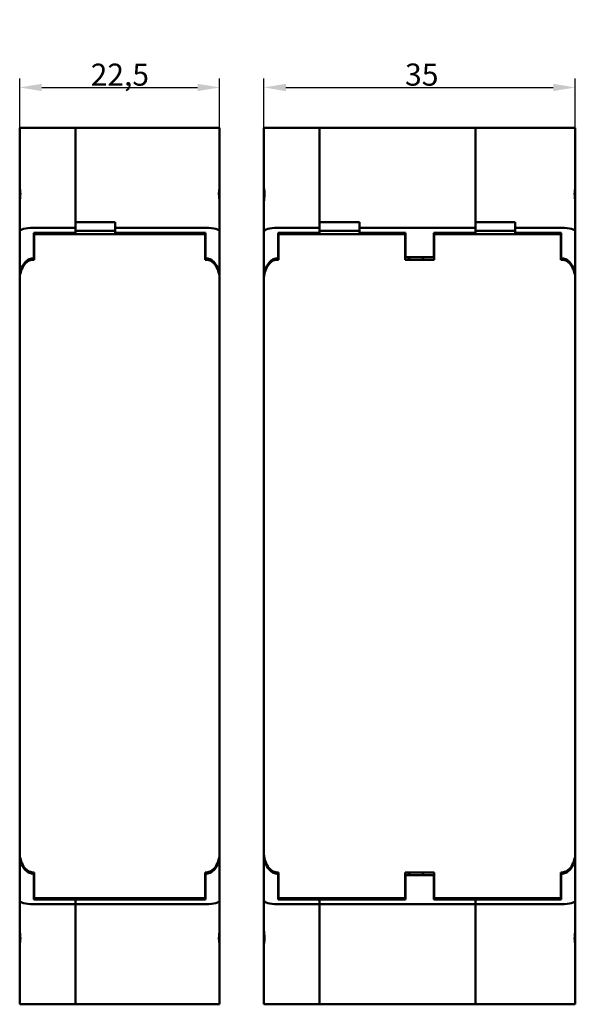
# Model space of a CAD drawing. Units: millimetres. Extents: x 1 to 593, y 1 to 419.
# Drawn here: x 442 to 505, y 138 to 250 of the extents above; entities that cross this region are included whole.
import ezdxf

# ---------------------------------------------------------------- set-up
doc = ezdxf.new("R2010")
doc.units = ezdxf.units.MM
doc.layers.add('Bemaßung (ISO)', color=1, linetype='Continuous', lineweight=25)
doc.layers.add('Sichtbar (ISO)', color=7, linetype='Continuous', lineweight=50)
doc.styles.add('2_5', font='isocpeur.ttf', dxfattribs={"width": 1.1})
doc.dimstyles.new('Standard (DIN)', dxfattribs={"dimtxt": 2.5, "dimasz": 2.5, "dimexe": 1, "dimexo": 0, "dimgap": 0.2, "dimtad": 1, "dimdec": 6, "dimrnd": 1e-08, "dimtxsty": '2_5', "dimcen": 0.09, "dimdle": 7, "dimclrd": 256, "dimclre": 256, "dimclrt": 5, "dimadec": 6, "dimazin": 2, "dimtfac": 0.72, "dimtmove": 0, "dimatfit": 3, "dimfxl": 1, "dimtolj": 1, "dimlwd": -1, "dimlwe": -1, "dimarcsym": 0})

# ---------------------------------------------------------------- blocks, each defined once
blk = doc.blocks.new('*D14')
at = {"layer": 'Bemaßung (ISO)'}
for p, q in [((441.89, 237.38), (441.89, 242.94)), ((464.49, 237.38), (464.49, 242.94)), ((444.39, 241.94), (461.99, 241.94))]:
    blk.add_line(p, q, dxfattribs=at)
for points in [[(444.39, 242.35), (444.39, 241.52), (441.89, 241.94)], [(461.99, 242.35), (461.99, 241.52), (464.49, 241.94)]]:
    blk.add_solid(points, dxfattribs=at)
at = {"layer": 'Defpoints', "color": 0}
for p in [(464.49, 241.94), (441.89, 237.38), (464.49, 237.38)]:
    blk.add_point(p, dxfattribs=at)
at = {"layer": 'Bemaßung (ISO)', "color": 5, "insert": (449.15, 242.14), "char_height": 2.5, "attachment_point": 7, "style": '2_5'}
blk.add_mtext('\\A1; \\fISOCPEUR|b0|i0;\\H2.4873;22,5', dxfattribs=at)
blk = doc.blocks.new('*D15')
at = {"layer": 'Bemaßung (ISO)'}
for p, q in [((469.49, 237.38), (469.49, 242.94)), ((504.69, 237.38), (504.69, 242.94)), ((471.99, 241.94), (502.19, 241.94))]:
    blk.add_line(p, q, dxfattribs=at)
for points in [[(471.99, 242.35), (471.99, 241.52), (469.49, 241.94)], [(502.19, 242.35), (502.19, 241.52), (504.69, 241.94)]]:
    blk.add_solid(points, dxfattribs=at)
at = {"layer": 'Defpoints', "color": 0}
for p in [(504.69, 241.94), (469.49, 237.38), (504.69, 237.38)]:
    blk.add_point(p, dxfattribs=at)
at = {"layer": 'Bemaßung (ISO)', "color": 5, "insert": (485.44, 242.14), "char_height": 2.5, "attachment_point": 7, "style": '2_5'}
blk.add_mtext('\\A1;35', dxfattribs=at)

msp = doc.modelspace()

# ---------------------------------------------------------------- linework, layer by layer
at = {"layer": 'Sichtbar (ISO)'}
for p, q in [((441.8898753, 237.3823471), (441.8898753, 230.6073118)), ((443.3898753, 237.3823471), (441.8898753, 237.3823471)), ((448.1898753, 237.3823471), (443.3898753, 237.3823471)), ((448.1898753, 226.0823471), (448.1898753, 237.3823471)), ((462.9898753, 237.3823471), (448.1898753, 237.3823471)), ((448.1898753, 237.3823471), (448.1898753, 226.7130539)), ((464.4898753, 237.3823471), (462.9898753, 237.3823471)), ((464.4898753, 237.3823471), (464.4898753, 230.6073118)), ((469.4898753, 237.3823471), (469.4898753, 230.6073118)), ((470.9898753, 237.3823471), (469.4898753, 237.3823471)), ((475.7898753, 237.3823471), (470.9898753, 237.3823471)), ((475.7898753, 226.0823471), (475.7898753, 237.3823471)), ((475.7898753, 237.3823471), (493.3898753, 237.3823471)), ((475.7898753, 237.3823471), (475.7898753, 226.7130539)), ((493.3898753, 237.3823471), (493.3898753, 226.7130539)), ((503.1898753, 237.3823471), (493.3898753, 237.3823471)), ((493.3898753, 226.0823471), (493.3898753, 237.3823471)), ((504.6898753, 237.3823471), (503.1898753, 237.3823471)), ((504.6898753, 237.3823471), (504.6898753, 230.6073118)), ((441.8898753, 230.6073118), (441.8898753, 228.7817393)), ((464.4898753, 230.6073118), (464.4898753, 228.7817393)), ((469.4898753, 230.6073118), (469.4898753, 228.7817393)), ((504.6898753, 228.7817393), (504.6898753, 230.6073118)), ((441.8898753, 228.7817393), (441.8898753, 225.6380268)), ((464.4898753, 228.7817393), (464.4898753, 225.6380268)), ((469.4898753, 228.7817393), (469.4898753, 225.6380268)), ((504.6898753, 228.7817393), (504.6898753, 225.6380268)), ((443.3898753, 226.0823471), (448.1898753, 226.0823471)), ((452.6898753, 226.7130539), (448.1898753, 226.7130539)), ((448.1898753, 225.5323471), (448.1898753, 226.0823471)), ((452.6898753, 226.0823471), (452.6898753, 226.7130539)), ((462.9898753, 226.0823471), (452.6898753, 226.0823471)), ((452.6898753, 226.0823471), (452.6898753, 225.5323471)), ((470.9898753, 226.0823471), (475.7898753, 226.0823471)), ((480.2898753, 226.7130539), (475.7898753, 226.7130539)), ((475.7898753, 225.5323471), (475.7898753, 226.0823471)), ((480.2898753, 226.7130539), (480.2898753, 226.0823471)), ((480.2898753, 226.0823471), (493.3898753, 226.0823471)), ((480.2898753, 226.0823471), (480.2898753, 225.5323471)), ((493.3898753, 226.7130539), (497.8898753, 226.7130539)), ((493.3898753, 225.5323471), (493.3898753, 226.0823471)), ((497.8898753, 226.0823471), (497.8898753, 226.7130539)), ((503.1898753, 226.0823471), (497.8898753, 226.0823471)), ((497.8898753, 225.5323471), (497.8898753, 226.0823471)), ((441.8898753, 225.6380268), (441.8898753, 220.3225496)), ((443.4898753, 225.5323471), (443.4898753, 222.6323471)), ((448.1898753, 225.5323471), (443.4898753, 225.5323471)), ((443.4898753, 224.8573471), (443.5398753, 224.8573471)), ((443.5398753, 225.0823471), (443.5398753, 225.3823471)), ((443.5398753, 225.3823471), (462.8398753, 225.3823471)), ((443.5398753, 222.4823471), (443.5398753, 225.0823471)), ((452.6898753, 225.7382778), (448.1898753, 225.7382778)), ((448.1898753, 225.5323471), (448.1898753, 225.3823471)), ((448.1898753, 225.5323471), (448.1898753, 225.3823471)), ((452.6898753, 225.5323471), (462.8898753, 225.5323471)), ((462.8398753, 225.0823471), (462.8398753, 225.3823471)), ((462.8398753, 225.0823471), (462.8398753, 222.4823471)), ((462.8398753, 224.8573471), (462.8898753, 224.8573471)), ((462.8898753, 225.5323471), (462.8898753, 222.6323471)), ((464.4898753, 225.6380268), (464.4898753, 220.3225496)), ((469.4898753, 225.6380268), (469.4898753, 220.3225496)), ((471.0898753, 225.5323471), (471.0898753, 222.6323471)), ((475.7898753, 225.5323471), (471.0898753, 225.5323471)), ((471.0898753, 224.8573471), (471.1398753, 224.8573471)), ((471.1398753, 225.3823471), (471.1398753, 222.4823471)), ((485.4398753, 225.3823471), (471.1398753, 225.3823471)), ((475.7898753, 225.7382778), (480.2898753, 225.7382778)), ((475.7898753, 225.5323471), (475.7898753, 225.3823471)), ((475.7898753, 225.3823471), (475.7898753, 225.5323471)), ((485.4898753, 225.5323471), (480.2898753, 225.5323471)), ((485.4398753, 222.4823471), (485.4398753, 225.3823471)), ((485.4398753, 224.7823471), (485.4898753, 224.7823471)), ((485.4898753, 225.5323471), (485.4898753, 222.7823471)), ((488.6898753, 222.7823471), (488.6898753, 225.5323471)), ((488.6898753, 225.5323471), (493.3898753, 225.5323471)), ((488.7398753, 224.7823471), (488.6898753, 224.7823471)), ((503.0398753, 225.3823471), (488.7398753, 225.3823471)), ((488.7398753, 225.3823471), (488.7398753, 222.4823471)), ((497.8898753, 225.7382778), (493.3898753, 225.7382778)), ((493.3898753, 225.3823471), (493.3898753, 225.5323471)), ((493.3898753, 225.3823471), (493.3898753, 225.5323471)), ((497.8898753, 225.5323471), (503.0898753, 225.5323471)), ((503.0398753, 222.4823471), (503.0398753, 225.3823471)), ((503.0398753, 224.8573471), (503.0898753, 224.8573471)), ((503.0898753, 225.5323471), (503.0898753, 222.6323471)), ((504.6898753, 225.6380268), (504.6898753, 220.3225496)), ((443.3898753, 222.6323471), (443.4898753, 222.6323471)), ((443.5398753, 222.4823471), (443.3898753, 222.4823471)), ((443.4898753, 223.5073471), (443.5398753, 223.5073471)), ((443.4898753, 222.4823471), (443.4898753, 222.6323471)), ((462.8398753, 223.5073471), (462.8898753, 223.5073471)), ((462.9898753, 222.4823471), (462.8398753, 222.4823471)), ((462.8898753, 222.6323471), (462.9898753, 222.6323471)), ((462.8898753, 222.6323471), (462.8898753, 222.4823471)), ((470.9898753, 222.6323471), (471.0898753, 222.6323471)), ((471.1398753, 222.4823471), (470.9898753, 222.4823471)), ((471.0898753, 223.5073471), (471.1398753, 223.5073471)), ((471.0898753, 222.4823471), (471.0898753, 222.6323471)), ((485.4398753, 222.7823471), (485.4898753, 222.7823471)), ((488.7398753, 222.4823471), (485.4398753, 222.4823471)), ((485.4898753, 222.7823471), (488.6898753, 222.7823471)), ((485.8398753, 222.7823471), (485.8398753, 222.4823471)), ((485.8898753, 222.7823471), (485.8898753, 222.4823471)), ((485.9398753, 222.7823471), (485.9398753, 222.6823471)), ((485.9398753, 222.6723471), (485.9398753, 222.6823471)), ((485.9398753, 222.6823471), (485.9498753, 222.6823471)), ((485.9498753, 222.6723471), (485.9398753, 222.6723471)), ((485.9398753, 222.6723471), (485.9398753, 222.4823471)), ((485.9498753, 222.6823471), (485.9498753, 222.6723471)), ((487.4398753, 222.7823471), (487.4398753, 222.4823471)), ((487.4898753, 222.7823471), (487.4898753, 222.4823471)), ((488.6898753, 222.7823471), (488.7398753, 222.7823471)), ((503.0398753, 223.5073471), (503.0898753, 223.5073471)), ((503.1898753, 222.4823471), (503.0398753, 222.4823471)), ((503.0898753, 222.6323471), (503.1898753, 222.6323471)), ((503.0898753, 222.4823471), (503.0898753, 222.6323471)), ((441.8898753, 220.3225496), (441.8898753, 220.1725496)), ((464.4898753, 220.3225496), (464.4898753, 220.1725496)), ((469.4898753, 220.3225496), (469.4898753, 220.1725496)), ((504.6898753, 220.1725496), (504.6898753, 220.3225496)), ((441.8898753, 220.1725496), (441.8898753, 155.5921445)), ((464.4898753, 220.1725496), (464.4898753, 155.5921445)), ((469.4898753, 220.1725496), (469.4898753, 155.5921445)), ((504.6898753, 220.1725496), (504.6898753, 155.5921445)), ((441.8898753, 155.5921445), (441.8898753, 155.4421445)), ((441.8898753, 150.1266673), (441.8898753, 155.4421445)), ((464.4898753, 155.5921445), (464.4898753, 155.4421445)), ((464.4898753, 150.1266673), (464.4898753, 155.4421445)), ((469.4898753, 155.5921445), (469.4898753, 155.4421445)), ((469.4898753, 150.1266673), (469.4898753, 155.4421445)), ((504.6898753, 155.4421445), (504.6898753, 155.5921445)), ((504.6898753, 150.1266673), (504.6898753, 155.4421445)), ((443.3898753, 153.2823471), (443.5398753, 153.2823471)), ((443.4898753, 153.1323471), (443.3898753, 153.1323471)), ((443.4898753, 153.1323471), (443.4898753, 153.2823471)), ((443.4898753, 153.1323471), (443.4898753, 150.2323471)), ((443.5398753, 153.2823471), (443.5398753, 150.3823471)), ((462.8398753, 153.2823471), (462.8398753, 150.3823471)), ((462.8398753, 153.2823471), (462.9898753, 153.2823471)), ((462.8898753, 153.2823471), (462.8898753, 153.1323471)), ((462.8898753, 153.1323471), (462.8898753, 150.2323471)), ((462.9898753, 153.1323471), (462.8898753, 153.1323471)), ((470.9898753, 153.2823471), (471.1398753, 153.2823471)), ((471.0898753, 153.1323471), (470.9898753, 153.1323471)), ((471.0898753, 153.1323471), (471.0898753, 153.2823471)), ((471.0898753, 153.1323471), (471.0898753, 150.2323471)), ((471.1398753, 153.2823471), (471.1398753, 150.3823471)), ((485.4398753, 150.3823471), (485.4398753, 153.2823471)), ((485.4398753, 153.2823471), (488.7398753, 153.2823471)), ((485.4898753, 152.9823471), (485.4398753, 152.9823471)), ((488.6898753, 152.9823471), (485.4898753, 152.9823471)), ((485.4898753, 152.9823471), (485.4898753, 150.2323471)), ((485.8398753, 152.9823471), (485.8398753, 153.2823471)), ((485.8898753, 152.9823471), (485.8898753, 153.2823471)), ((485.9398753, 153.2823471), (485.9398753, 153.0923471)), ((485.9398753, 153.0823471), (485.9398753, 153.0923471)), ((485.9398753, 153.0923471), (485.9498753, 153.0923471)), ((485.9498753, 153.0823471), (485.9398753, 153.0823471)), ((485.9398753, 153.0823471), (485.9398753, 152.9823471)), ((485.9498753, 153.0923471), (485.9498753, 153.0823471)), ((487.4398753, 153.2823471), (487.4398753, 152.9823471)), ((487.4898753, 152.9823471), (487.4898753, 153.2823471)), ((488.6898753, 150.2323471), (488.6898753, 152.9823471)), ((488.7398753, 152.9823471), (488.6898753, 152.9823471)), ((488.7398753, 153.2823471), (488.7398753, 150.3823471)), ((503.0398753, 150.3823471), (503.0398753, 153.2823471)), ((503.0398753, 153.2823471), (503.1898753, 153.2823471)), ((503.0898753, 153.1323471), (503.0898753, 153.2823471)), ((503.1898753, 153.1323471), (503.0898753, 153.1323471)), ((503.0898753, 150.2323471), (503.0898753, 153.1323471)), ((448.1898753, 150.2323471), (443.4898753, 150.2323471)), ((443.5398753, 150.3823471), (462.8398753, 150.3823471)), ((448.1898753, 150.2323471), (448.1898753, 150.3823471)), ((448.1898753, 150.3823471), (448.1898753, 150.2323471)), ((448.1898753, 149.6823471), (448.1898753, 150.2323471)), ((448.1898753, 150.2323471), (448.1898753, 149.6823471)), ((448.1898753, 150.2323471), (462.8898753, 150.2323471)), ((475.7898753, 150.2323471), (471.0898753, 150.2323471)), ((485.4398753, 150.3823471), (471.1398753, 150.3823471)), ((475.7898753, 150.2323471), (475.7898753, 150.3823471)), ((475.7898753, 150.2323471), (475.7898753, 150.3823471)), ((475.7898753, 149.6823471), (475.7898753, 150.2323471)), ((485.4898753, 150.2323471), (475.7898753, 150.2323471)), ((475.7898753, 149.6823471), (475.7898753, 150.2323471)), ((485.4898753, 150.9823471), (485.4398753, 150.9823471)), ((488.7398753, 150.9823471), (488.6898753, 150.9823471)), ((493.3898753, 150.2323471), (488.6898753, 150.2323471)), ((503.0398753, 150.3823471), (488.7398753, 150.3823471)), ((493.3898753, 150.3823471), (493.3898753, 150.2323471)), ((493.3898753, 150.2323471), (493.3898753, 150.3823471)), ((493.3898753, 150.2323471), (493.3898753, 149.6823471)), ((503.0898753, 150.2323471), (493.3898753, 150.2323471)), ((493.3898753, 149.6823471), (493.3898753, 150.2323471)), ((441.8898753, 146.9829548), (441.8898753, 150.1266673)), ((448.1898753, 149.6823471), (443.3898753, 149.6823471)), ((448.1898753, 138.3823471), (448.1898753, 149.6823471)), ((448.1898753, 149.6823471), (448.1898753, 138.3823471)), ((448.1898753, 149.6823471), (462.9898753, 149.6823471)), ((464.4898753, 150.1266673), (464.4898753, 146.9829548)), ((469.4898753, 146.9829548), (469.4898753, 150.1266673)), ((475.7898753, 149.6823471), (470.9898753, 149.6823471)), ((475.7898753, 138.3823471), (475.7898753, 149.6823471)), ((475.7898753, 149.6823471), (493.3898753, 149.6823471)), ((475.7898753, 138.3823471), (475.7898753, 149.6823471)), ((493.3898753, 149.6823471), (493.3898753, 138.3823471)), ((493.3898753, 149.6823471), (503.1898753, 149.6823471)), ((493.3898753, 138.3823471), (493.3898753, 149.6823471)), ((504.6898753, 150.1266673), (504.6898753, 146.9829548)), ((441.8898753, 146.9829548), (441.8898753, 145.1573824)), ((464.4898753, 145.1573824), (464.4898753, 146.9829548)), ((469.4898753, 146.9829548), (469.4898753, 145.1573824)), ((504.6898753, 145.1573824), (504.6898753, 146.9829548)), ((441.8898753, 138.3823471), (441.8898753, 145.1573824)), ((464.4898753, 145.1573824), (464.4898753, 138.3823471)), ((469.4898753, 138.3823471), (469.4898753, 145.1573824)), ((504.6898753, 145.1573824), (504.6898753, 138.3823471)), ((441.8898753, 138.3823471), (443.3898753, 138.3823471)), ((443.3898753, 138.3823471), (448.1898753, 138.3823471)), ((462.9898753, 138.3823471), (448.1898753, 138.3823471)), ((464.4898753, 138.3823471), (462.9898753, 138.3823471)), ((469.4898753, 138.3823471), (470.9898753, 138.3823471)), ((470.9898753, 138.3823471), (475.7898753, 138.3823471)), ((475.7898753, 138.3823471), (493.3898753, 138.3823471)), ((493.3898753, 138.3823471), (503.1898753, 138.3823471)), ((503.1898753, 138.3823471), (504.6898753, 138.3823471))]:
    msp.add_line(p, q, dxfattribs=at)
for centre, start, end in [((443.5398753, 152.0823471), 90, 104.477512186), ((462.8398753, 152.0823471), 75.522487814, 90), ((471.1398753, 152.0823471), 90, 104.477512186), ((503.0398753, 152.0823471), 75.522487596, 90), ((443.5398753, 151.0823471), 255.522487814, 270), ((462.8398753, 151.0823471), 270, 284.477512186), ((471.1398753, 151.0823471), 255.522487814, 270), ((503.0398753, 151.0823471), 270, 284.477512404)]:
    msp.add_arc(centre, 0.2, start, end, dxfattribs=at)
for centre, major_axis, ratio, start_param, end_param in [((443.3898753, 225.6380268), (1.5, 0), 0.296213495, 1.5707963268, 3.1415926536), ((462.9898753, 225.6380268), (1.5, 0), 0.296213495, 0, 1.5707963268), ((470.9898753, 225.6380268), (1.5, 0), 0.296213495, 1.5707963268, 3.1415926536), ((503.1898753, 225.6380268), (1.5, 0), 0.296213495, 0, 1.5707963268), ((443.3898753, 220.3225496), (0, 2.3097974), 0.6494075932, 0, 1.5707963268), ((443.3898753, 220.1725496), (0, -2.3097974), 0.6494075932, 3.1415926536, 4.7123889804), ((462.9898753, 220.3225496), (0, 2.3097974), 0.6494075932, 4.7123889804, 6.2831853072), ((462.9898753, 220.1725496), (0, -2.3097974), 0.6494075932, 1.5707963268, 3.1415926536), ((470.9898753, 220.3225496), (0, 2.3097974), 0.6494075932, 0, 1.5707963268), ((470.9898753, 220.1725496), (0, -2.3097974), 0.6494075932, 3.1415926536, 4.7123889804), ((503.1898753, 220.3225496), (0, 2.3097974), 0.6494075932, 4.7123889804, 6.2831853072), ((503.1898753, 220.1725496), (0, -2.3097974), 0.6494075932, 1.5707963268, 3.1415926536), ((443.3898753, 155.5921445), (0, -2.3097974), 0.6494075932, 4.7123889804, 6.2831853072), ((443.3898753, 155.4421445), (0, -2.3097974), 0.6494075932, 4.7123889804, 6.2831853072), ((462.9898753, 155.5921445), (0, -2.3097974), 0.6494075932, 0, 1.5707963268), ((462.9898753, 155.4421445), (0, 2.3097974), 0.6494075932, 3.1415926536, 4.7123889804), ((470.9898753, 155.5921445), (0, -2.3097974), 0.6494075932, 4.7123889804, 6.2831853072), ((470.9898753, 155.4421445), (0, -2.3097974), 0.6494075932, 4.7123889804, 6.2831853072), ((503.1898753, 155.5921445), (0, -2.3097974), 0.6494075932, 0, 1.5707963268), ((503.1898753, 155.4421445), (0, 2.3097974), 0.6494075932, 3.1415926536, 4.7123889804), ((443.3898753, 150.1266673), (-1.5, 0), 0.296213495, 0, 1.5707963268), ((462.9898753, 150.1266673), (-1.5, 0), 0.296213495, 1.5707963268, 3.1415926536), ((470.9898753, 150.1266673), (-1.5, 0), 0.296213495, 0, 1.5707963268), ((503.1898753, 150.1266673), (1.5, 0), 0.296213495, 4.7123889804, 6.2831853072)]:
    msp.add_ellipse(centre, major_axis=major_axis, ratio=ratio, start_param=start_param, end_param=end_param, dxfattribs=at)
for points, knots in [([(441.8898753, 228.7817393), (441.8898753, 228.8064567), (441.8902157, 228.8312738), (441.890842, 228.8561215), (441.891468, 228.8809546), (441.8923827, 228.9059433), (441.8935403, 228.9310558), (441.8946978, 228.9561674), (441.8960981, 228.9813988), (441.8976937, 229.0067048), (441.8992893, 229.0320108), (441.9010802, 229.0573911), (441.903018, 229.0827986), (441.9049558, 229.1082061), (441.9070405, 229.1336405), (441.9092238, 229.1590539), (441.9114072, 229.1844673), (441.9136891, 229.2098595), (441.9160224, 229.2351826), (441.9183557, 229.2605058), (441.9207403, 229.2857597), (441.923131, 229.3108977), (441.9255217, 229.3360359), (441.9279184, 229.3610578), (441.9302791, 229.3859194), (441.9314595, 229.3983503), (441.9326309, 229.4107408), (441.9337885, 229.4230864), (441.9349462, 229.4354338), (441.9360931, 229.4477676), (441.9372242, 229.4600822), (441.9394865, 229.4847114), (441.9416856, 229.5092636), (441.9437843, 229.5336911), (441.945883, 229.5581186), (441.9478811, 229.5824209), (441.9497451, 229.6065489), (441.951609, 229.6306768), (441.9533387, 229.6546298), (441.9549054, 229.6783583), (441.9564721, 229.7020869), (441.9578758, 229.7255905), (441.9590937, 229.7488208), (441.9603117, 229.7720511), (441.961344, 229.7950076), (441.9621748, 229.8176447), (441.9630057, 229.840282), (441.9636352, 229.8625993), (441.9640551, 229.8845557), (441.9644749, 229.9065122), (441.9646852, 229.9281072), (441.9646852, 229.9705041), (441.9644749, 229.9914028), (441.9640551, 230.0119595), (441.9636352, 230.032516), (441.9630057, 230.0527301), (441.9621748, 230.0725588), (441.961344, 230.0923874), (441.9603117, 230.1118302), (441.9590937, 230.130846), (441.9578758, 230.1498618), (441.9564721, 230.1684501), (441.9549054, 230.1865732), (441.9533387, 230.2046963), (441.951609, 230.2223538), (441.9497451, 230.2395124), (441.9478811, 230.256671), (441.945883, 230.2733305), (441.9437843, 230.2894628), (441.9416856, 230.3055951), (441.9394865, 230.3212001), (441.9372242, 230.3362554), (441.9360931, 230.343783), (441.9349462, 230.3511733), (441.9337885, 230.3584241), (441.9326309, 230.3656737), (441.9314595, 230.3728024), (441.9302791, 230.3798062), (441.9279184, 230.3938138), (441.9255217, 230.4073217), (441.923131, 230.4202995), (441.9207403, 230.4332772), (441.9183557, 230.4457246), (441.9160224, 230.4576142), (441.9136891, 230.4695038), (441.9114072, 230.4808354), (441.9092238, 230.4915854), (441.9070405, 230.5023354), (441.9049558, 230.5125036), (441.903018, 230.5220707), (441.9010802, 230.5316377), (441.8992893, 230.5406034), (441.8976937, 230.5489531), (441.8960981, 230.5573027), (441.8946978, 230.5650361), (441.8935403, 230.5721434), (441.8923827, 230.5792508), (441.891468, 230.5857311), (441.890842, 230.5915813), (441.8902157, 230.5974349), (441.8898753, 230.6026866), (441.8898753, 230.6073118)], [0, 0, 0, 0, 0.076078404, 0.076078404, 0.076078404, 0.1520384429, 0.1520384429, 0.1520384429, 0.2282633316, 0.2282633316, 0.2282633316, 0.3046817316, 0.3046817316, 0.3046817316, 0.3811998256, 0.3811998256, 0.3811998256, 0.4577106268, 0.4577106268, 0.4577106268, 0.5341008767, 0.5341008767, 0.5341008767, 0.610257949, 0.610257949, 0.610257949, 0.6482159116, 0.6482159116, 0.6482159116, 0.6861807894, 0.6861807894, 0.6861807894, 0.7623574897, 0.7623574897, 0.7623574897, 0.8387751181, 0.8387751181, 0.8387751181, 0.9153217564, 0.9153217564, 0.9153217564, 0.991883744, 0.991883744, 0.991883744, 1.0683510672, 1.0683510672, 1.0683510672, 1.1446230308, 1.1446230308, 1.1446230308, 1.2206148192, 1.2206148192, 1.2966066075, 1.2966066075, 1.2966066075, 1.3728785712, 1.3728785712, 1.3728785712, 1.4493458944, 1.4493458944, 1.4493458944, 1.5259078819, 1.5259078819, 1.5259078819, 1.6024545203, 1.6024545203, 1.6024545203, 1.6788721487, 1.6788721487, 1.6788721487, 1.755048849, 1.755048849, 1.755048849, 1.7930137268, 1.7930137268, 1.7930137268, 1.8309716894, 1.8309716894, 1.8309716894, 1.9071287617, 1.9071287617, 1.9071287617, 1.9835190115, 1.9835190115, 1.9835190115, 2.0600298127, 2.0600298127, 2.0600298127, 2.1365479068, 2.1365479068, 2.1365479068, 2.2129663067, 2.2129663067, 2.2129663067, 2.2891911955, 2.2891911955, 2.2891911955, 2.3651512343, 2.3651512343, 2.3651512343, 2.4412296384, 2.4412296384, 2.4412296384, 2.4412296384]), ([(464.4898753, 230.6073118), (464.4898753, 230.6026866), (464.4895349, 230.5974349), (464.4889086, 230.5915813), (464.4882826, 230.5857311), (464.4873679, 230.5792508), (464.4862103, 230.5721434), (464.4850528, 230.5650361), (464.4836525, 230.5573027), (464.4820569, 230.5489531), (464.4804613, 230.5406034), (464.4786704, 230.5316377), (464.4767326, 230.5220707), (464.4747948, 230.5125036), (464.4727101, 230.5023354), (464.4705268, 230.4915854), (464.4683434, 230.4808354), (464.4660615, 230.4695038), (464.4637282, 230.4576142), (464.4613949, 230.4457246), (464.4590103, 230.4332772), (464.4566196, 230.4202995), (464.4542289, 230.4073217), (464.4518322, 230.3938138), (464.4494715, 230.3798062), (464.4482911, 230.3728024), (464.4471197, 230.3656737), (464.4459621, 230.3584241), (464.4448044, 230.3511733), (464.4436575, 230.343783), (464.4425264, 230.3362554), (464.4402641, 230.3212001), (464.438065, 230.3055951), (464.4359663, 230.2894628), (464.4338676, 230.2733305), (464.4318695, 230.256671), (464.4300055, 230.2395124), (464.4281416, 230.2223538), (464.4264119, 230.2046963), (464.4248452, 230.1865732), (464.4232785, 230.1684501), (464.4218748, 230.1498618), (464.4206569, 230.130846), (464.4194389, 230.1118302), (464.4184066, 230.0923874), (464.4175758, 230.0725588), (464.4167449, 230.0527301), (464.4161154, 230.032516), (464.4156956, 230.0119595), (464.4152757, 229.9914028), (464.4150654, 229.9705041), (464.4150654, 229.9281072), (464.4152757, 229.9065122), (464.4156956, 229.8845557), (464.4161154, 229.8625993), (464.4167449, 229.840282), (464.4175758, 229.8176447), (464.4184066, 229.7950076), (464.4194389, 229.7720511), (464.4206569, 229.7488208), (464.4218748, 229.7255905), (464.4232785, 229.7020869), (464.4248452, 229.6783583), (464.4264119, 229.6546298), (464.4281416, 229.6306768), (464.4300055, 229.6065489), (464.4318695, 229.5824209), (464.4338676, 229.5581186), (464.4359663, 229.5336911), (464.438065, 229.5092636), (464.4402641, 229.4847114), (464.4425264, 229.4600822), (464.4436575, 229.4477676), (464.4448044, 229.4354338), (464.4459621, 229.4230864), (464.4471197, 229.4107408), (464.4482911, 229.3983503), (464.4494715, 229.3859194), (464.4518322, 229.3610578), (464.4542289, 229.3360359), (464.4566196, 229.3108977), (464.4590103, 229.2857597), (464.4613949, 229.2605058), (464.4637282, 229.2351826), (464.4660615, 229.2098595), (464.4683434, 229.1844673), (464.4705268, 229.1590539), (464.4727101, 229.1336405), (464.4747948, 229.1082061), (464.4767326, 229.0827986), (464.4786704, 229.0573911), (464.4804613, 229.0320108), (464.4820569, 229.0067048), (464.4836525, 228.9813988), (464.4850528, 228.9561674), (464.4862103, 228.9310558), (464.4873679, 228.9059433), (464.4882826, 228.8809546), (464.4889086, 228.8561215), (464.4895349, 228.8312738), (464.4898753, 228.8064567), (464.4898753, 228.7817393)], [0, 0, 0, 0, 0.076078404, 0.076078404, 0.076078404, 0.1520384429, 0.1520384429, 0.1520384429, 0.2282633316, 0.2282633316, 0.2282633316, 0.3046817316, 0.3046817316, 0.3046817316, 0.3811998256, 0.3811998256, 0.3811998256, 0.4577106269, 0.4577106269, 0.4577106269, 0.5341008767, 0.5341008767, 0.5341008767, 0.610257949, 0.610257949, 0.610257949, 0.6482159116, 0.6482159116, 0.6482159116, 0.6861807894, 0.6861807894, 0.6861807894, 0.7623574898, 0.7623574898, 0.7623574898, 0.8387751182, 0.8387751182, 0.8387751182, 0.9153217565, 0.9153217565, 0.9153217565, 0.9918837441, 0.9918837441, 0.9918837441, 1.0683510672, 1.0683510672, 1.0683510672, 1.1446230309, 1.1446230309, 1.1446230309, 1.2206148192, 1.2206148192, 1.2966066076, 1.2966066076, 1.2966066076, 1.3728785713, 1.3728785713, 1.3728785713, 1.4493458944, 1.4493458944, 1.4493458944, 1.525907882, 1.525907882, 1.525907882, 1.6024545203, 1.6024545203, 1.6024545203, 1.6788721487, 1.6788721487, 1.6788721487, 1.7550488491, 1.7550488491, 1.7550488491, 1.7930137269, 1.7930137269, 1.7930137269, 1.8309716895, 1.8309716895, 1.8309716895, 1.9071287618, 1.9071287618, 1.9071287618, 1.9835190116, 1.9835190116, 1.9835190116, 2.0600298129, 2.0600298129, 2.0600298129, 2.1365479069, 2.1365479069, 2.1365479069, 2.2129663069, 2.2129663069, 2.2129663069, 2.2891911956, 2.2891911956, 2.2891911956, 2.3651512345, 2.3651512345, 2.3651512345, 2.4412296385, 2.4412296385, 2.4412296385, 2.4412296385]), ([(469.4898753, 228.7817393), (469.4898753, 228.8064567), (469.4902157, 228.8312738), (469.490842, 228.8561215), (469.491468, 228.8809546), (469.4923827, 228.9059433), (469.4935403, 228.9310558), (469.4946978, 228.9561674), (469.4960981, 228.9813988), (469.4976937, 229.0067048), (469.4992893, 229.0320108), (469.5010802, 229.0573911), (469.503018, 229.0827986), (469.5049558, 229.1082061), (469.5070405, 229.1336405), (469.5092238, 229.1590539), (469.5114072, 229.1844673), (469.5136891, 229.2098595), (469.5160224, 229.2351826), (469.5183557, 229.2605058), (469.5207403, 229.2857597), (469.523131, 229.3108977), (469.5255217, 229.3360359), (469.5279184, 229.3610578), (469.5302791, 229.3859194), (469.5314595, 229.3983503), (469.5326309, 229.4107408), (469.5337885, 229.4230864), (469.5349462, 229.4354338), (469.5360931, 229.4477676), (469.5372242, 229.4600822), (469.5394865, 229.4847114), (469.5416856, 229.5092636), (469.5437843, 229.5336911), (469.545883, 229.5581186), (469.5478811, 229.5824209), (469.5497451, 229.6065489), (469.551609, 229.6306768), (469.5533387, 229.6546298), (469.5549054, 229.6783583), (469.5564721, 229.7020869), (469.5578758, 229.7255905), (469.5590937, 229.7488208), (469.5603117, 229.7720511), (469.561344, 229.7950076), (469.5621748, 229.8176447), (469.5630057, 229.840282), (469.5636352, 229.8625993), (469.5640551, 229.8845557), (469.5644749, 229.9065122), (469.5646852, 229.9281072), (469.5646852, 229.9705041), (469.5644749, 229.9914028), (469.5640551, 230.0119595), (469.5636352, 230.032516), (469.5630057, 230.0527301), (469.5621748, 230.0725588), (469.561344, 230.0923874), (469.5603117, 230.1118302), (469.5590937, 230.130846), (469.5578758, 230.1498618), (469.5564721, 230.1684501), (469.5549054, 230.1865732), (469.5533387, 230.2046963), (469.551609, 230.2223538), (469.5497451, 230.2395124), (469.5478811, 230.256671), (469.545883, 230.2733305), (469.5437843, 230.2894628), (469.5416856, 230.3055951), (469.5394865, 230.3212001), (469.5372242, 230.3362554), (469.5360931, 230.343783), (469.5349462, 230.3511733), (469.5337885, 230.3584241), (469.5326309, 230.3656737), (469.5314595, 230.3728024), (469.5302791, 230.3798062), (469.5279184, 230.3938138), (469.5255217, 230.4073217), (469.523131, 230.4202995), (469.5207403, 230.4332772), (469.5183557, 230.4457246), (469.5160224, 230.4576142), (469.5136891, 230.4695038), (469.5114072, 230.4808354), (469.5092238, 230.4915854), (469.5070405, 230.5023354), (469.5049558, 230.5125036), (469.503018, 230.5220707), (469.5010802, 230.5316377), (469.4992893, 230.5406034), (469.4976937, 230.5489531), (469.4960981, 230.5573027), (469.4946978, 230.5650361), (469.4935403, 230.5721434), (469.4923827, 230.5792508), (469.491468, 230.5857311), (469.490842, 230.5915813), (469.4902157, 230.5974349), (469.4898753, 230.6026866), (469.4898753, 230.6073118)], [0, 0, 0, 0, 0.076078404, 0.076078404, 0.076078404, 0.1520384429, 0.1520384429, 0.1520384429, 0.2282633316, 0.2282633316, 0.2282633316, 0.3046817316, 0.3046817316, 0.3046817316, 0.3811998256, 0.3811998256, 0.3811998256, 0.4577106268, 0.4577106268, 0.4577106268, 0.5341008767, 0.5341008767, 0.5341008767, 0.610257949, 0.610257949, 0.610257949, 0.6482159116, 0.6482159116, 0.6482159116, 0.6861807894, 0.6861807894, 0.6861807894, 0.7623574897, 0.7623574897, 0.7623574897, 0.8387751181, 0.8387751181, 0.8387751181, 0.9153217564, 0.9153217564, 0.9153217564, 0.991883744, 0.991883744, 0.991883744, 1.0683510672, 1.0683510672, 1.0683510672, 1.1446230308, 1.1446230308, 1.1446230308, 1.2206148192, 1.2206148192, 1.2966066075, 1.2966066075, 1.2966066075, 1.3728785712, 1.3728785712, 1.3728785712, 1.4493458944, 1.4493458944, 1.4493458944, 1.5259078819, 1.5259078819, 1.5259078819, 1.6024545203, 1.6024545203, 1.6024545203, 1.6788721487, 1.6788721487, 1.6788721487, 1.755048849, 1.755048849, 1.755048849, 1.7930137268, 1.7930137268, 1.7930137268, 1.8309716894, 1.8309716894, 1.8309716894, 1.9071287617, 1.9071287617, 1.9071287617, 1.9835190115, 1.9835190115, 1.9835190115, 2.0600298127, 2.0600298127, 2.0600298127, 2.1365479068, 2.1365479068, 2.1365479068, 2.2129663067, 2.2129663067, 2.2129663067, 2.2891911955, 2.2891911955, 2.2891911955, 2.3651512343, 2.3651512343, 2.3651512343, 2.4412296384, 2.4412296384, 2.4412296384, 2.4412296384]), ([(504.6898753, 230.6073118), (504.6898753, 230.6026866), (504.6895349, 230.5974349), (504.6889086, 230.5915813), (504.6882826, 230.5857311), (504.6873679, 230.5792508), (504.6862103, 230.5721434), (504.6850528, 230.5650361), (504.6836525, 230.5573027), (504.6820569, 230.5489531), (504.6804613, 230.5406034), (504.6786704, 230.5316377), (504.6767326, 230.5220707), (504.6747948, 230.5125036), (504.6727101, 230.5023354), (504.6705268, 230.4915854), (504.6683434, 230.4808354), (504.6660615, 230.4695038), (504.6637282, 230.4576142), (504.6613949, 230.4457246), (504.6590103, 230.4332772), (504.6566196, 230.4202995), (504.6542289, 230.4073217), (504.6518322, 230.3938138), (504.6494715, 230.3798062), (504.6482911, 230.3728024), (504.6471197, 230.3656737), (504.6459621, 230.3584241), (504.6448044, 230.3511733), (504.6436575, 230.343783), (504.6425264, 230.3362554), (504.6402641, 230.3212001), (504.638065, 230.3055951), (504.6359663, 230.2894628), (504.6338676, 230.2733305), (504.6318695, 230.256671), (504.6300055, 230.2395124), (504.6281416, 230.2223538), (504.6264119, 230.2046963), (504.6248452, 230.1865732), (504.6232785, 230.1684501), (504.6218748, 230.1498618), (504.6206569, 230.130846), (504.6194389, 230.1118302), (504.6184066, 230.0923874), (504.6175758, 230.0725588), (504.6167449, 230.0527301), (504.6161154, 230.032516), (504.6156956, 230.0119595), (504.6152757, 229.9914028), (504.6150654, 229.9705041), (504.6150654, 229.9281072), (504.6152757, 229.9065122), (504.6156956, 229.8845557), (504.6161154, 229.8625993), (504.6167449, 229.840282), (504.6175758, 229.8176447), (504.6184066, 229.7950076), (504.6194389, 229.7720511), (504.6206569, 229.7488208), (504.6218748, 229.7255905), (504.6232785, 229.7020869), (504.6248452, 229.6783583), (504.6264119, 229.6546298), (504.6281416, 229.6306768), (504.6300055, 229.6065489), (504.6318695, 229.5824209), (504.6338676, 229.5581186), (504.6359663, 229.5336911), (504.638065, 229.5092636), (504.6402641, 229.4847114), (504.6425264, 229.4600822), (504.6436575, 229.4477676), (504.6448044, 229.4354338), (504.6459621, 229.4230864), (504.6471197, 229.4107408), (504.6482911, 229.3983503), (504.6494715, 229.3859194), (504.6518322, 229.3610578), (504.6542289, 229.3360359), (504.6566196, 229.3108977), (504.6590103, 229.2857597), (504.6613949, 229.2605058), (504.6637282, 229.2351826), (504.6660615, 229.2098595), (504.6683434, 229.1844673), (504.6705268, 229.1590539), (504.6727101, 229.1336405), (504.6747948, 229.1082061), (504.6767326, 229.0827986), (504.6786704, 229.0573911), (504.6804613, 229.0320108), (504.6820569, 229.0067048), (504.6836525, 228.9813988), (504.6850528, 228.9561674), (504.6862103, 228.9310558), (504.6873679, 228.9059433), (504.6882826, 228.8809546), (504.6889086, 228.8561215), (504.6895349, 228.8312738), (504.6898753, 228.8064567), (504.6898753, 228.7817393)], [0, 0, 0, 0, 0.076078404, 0.076078404, 0.076078404, 0.1520384429, 0.1520384429, 0.1520384429, 0.2282633316, 0.2282633316, 0.2282633316, 0.3046817316, 0.3046817316, 0.3046817316, 0.3811998256, 0.3811998256, 0.3811998256, 0.4577106269, 0.4577106269, 0.4577106269, 0.5341008767, 0.5341008767, 0.5341008767, 0.610257949, 0.610257949, 0.610257949, 0.6482159116, 0.6482159116, 0.6482159116, 0.6861807894, 0.6861807894, 0.6861807894, 0.7623574898, 0.7623574898, 0.7623574898, 0.8387751182, 0.8387751182, 0.8387751182, 0.9153217565, 0.9153217565, 0.9153217565, 0.9918837441, 0.9918837441, 0.9918837441, 1.0683510672, 1.0683510672, 1.0683510672, 1.1446230309, 1.1446230309, 1.1446230309, 1.2206148192, 1.2206148192, 1.2966066076, 1.2966066076, 1.2966066076, 1.3728785713, 1.3728785713, 1.3728785713, 1.4493458944, 1.4493458944, 1.4493458944, 1.525907882, 1.525907882, 1.525907882, 1.6024545203, 1.6024545203, 1.6024545203, 1.6788721487, 1.6788721487, 1.6788721487, 1.7550488491, 1.7550488491, 1.7550488491, 1.7930137269, 1.7930137269, 1.7930137269, 1.8309716895, 1.8309716895, 1.8309716895, 1.9071287618, 1.9071287618, 1.9071287618, 1.9835190116, 1.9835190116, 1.9835190116, 2.0600298129, 2.0600298129, 2.0600298129, 2.1365479069, 2.1365479069, 2.1365479069, 2.2129663069, 2.2129663069, 2.2129663069, 2.2891911956, 2.2891911956, 2.2891911956, 2.3651512345, 2.3651512345, 2.3651512345, 2.4412296385, 2.4412296385, 2.4412296385, 2.4412296385]), ([(441.8898753, 145.1573824), (441.8898753, 145.1620076), (441.8902157, 145.1672593), (441.890842, 145.1731129), (441.891468, 145.1789631), (441.8923827, 145.1854433), (441.8935403, 145.1925508), (441.8946978, 145.199658), (441.8960981, 145.2073915), (441.8976937, 145.2157411), (441.8992893, 145.2240907), (441.9010802, 145.2330565), (441.903018, 145.2426235), (441.9049558, 145.2521905), (441.9070405, 145.2623588), (441.9092238, 145.2731087), (441.9114072, 145.2838587), (441.9136891, 145.2951904), (441.9160224, 145.30708), (441.9183557, 145.3189696), (441.9207403, 145.3314169), (441.923131, 145.3443947), (441.9255217, 145.3573724), (441.9279184, 145.3708803), (441.9302791, 145.384888), (441.9314595, 145.3918918), (441.9326309, 145.3990204), (441.9337885, 145.4062701), (441.9349462, 145.4135208), (441.9360931, 145.4209111), (441.9372242, 145.4284388), (441.9394865, 145.4434941), (441.9416856, 145.4590991), (441.9437843, 145.4752314), (441.945883, 145.4913637), (441.9478811, 145.5080231), (441.9497451, 145.5251818), (441.951609, 145.5423404), (441.9533387, 145.5599979), (441.9549054, 145.578121), (441.9564721, 145.5962441), (441.9578758, 145.6148324), (441.9590937, 145.6338482), (441.9603117, 145.652864), (441.961344, 145.6723068), (441.9621748, 145.6921354), (441.9630057, 145.7119641), (441.9636352, 145.7321781), (441.9640551, 145.7527347), (441.9644749, 145.7732914), (441.9646852, 145.7941901), (441.9646852, 145.836587), (441.9644749, 145.858182), (441.9640551, 145.8801385), (441.9636352, 145.9020949), (441.9630057, 145.9244122), (441.9621748, 145.9470494), (441.961344, 145.9696866), (441.9603117, 145.9926431), (441.9590937, 146.0158734), (441.9578758, 146.0391037), (441.9564721, 146.0626073), (441.9549054, 146.0863358), (441.9533387, 146.1100644), (441.951609, 146.1340174), (441.9497451, 146.1581453), (441.9478811, 146.1822732), (441.945883, 146.2065756), (441.9437843, 146.2310031), (441.9416856, 146.2554306), (441.9394865, 146.2799828), (441.9372242, 146.304612), (441.9360931, 146.3169266), (441.9349462, 146.3292604), (441.9337885, 146.3416078), (441.9326309, 146.3539533), (441.9314595, 146.3663439), (441.9302791, 146.3787748), (441.9279184, 146.4036363), (441.9255217, 146.4286583), (441.923131, 146.4537964), (441.9207403, 146.4789345), (441.9183557, 146.5041884), (441.9160224, 146.5295116), (441.9136891, 146.5548347), (441.9114072, 146.5802269), (441.9092238, 146.6056403), (441.9070405, 146.6310537), (441.9049558, 146.6564881), (441.903018, 146.6818956), (441.9010802, 146.7073031), (441.8992893, 146.7326834), (441.8976937, 146.7579894), (441.8960981, 146.7832954), (441.8946978, 146.8085268), (441.8935403, 146.8336384), (441.8923827, 146.8587509), (441.891468, 146.8837396), (441.890842, 146.9085727), (441.8902157, 146.9334204), (441.8898753, 146.9582375), (441.8898753, 146.9829548)], [0, 0, 0, 0, 0.076078404, 0.076078404, 0.076078404, 0.1520384429, 0.1520384429, 0.1520384429, 0.2282633316, 0.2282633316, 0.2282633316, 0.3046817316, 0.3046817316, 0.3046817316, 0.3811998256, 0.3811998256, 0.3811998256, 0.4577106268, 0.4577106268, 0.4577106268, 0.5341008767, 0.5341008767, 0.5341008767, 0.610257949, 0.610257949, 0.610257949, 0.6482159116, 0.6482159116, 0.6482159116, 0.6861807894, 0.6861807894, 0.6861807894, 0.7623574897, 0.7623574897, 0.7623574897, 0.8387751181, 0.8387751181, 0.8387751181, 0.9153217564, 0.9153217564, 0.9153217564, 0.991883744, 0.991883744, 0.991883744, 1.0683510672, 1.0683510672, 1.0683510672, 1.1446230308, 1.1446230308, 1.1446230308, 1.2206148192, 1.2206148192, 1.2966066075, 1.2966066075, 1.2966066075, 1.3728785712, 1.3728785712, 1.3728785712, 1.4493458944, 1.4493458944, 1.4493458944, 1.5259078819, 1.5259078819, 1.5259078819, 1.6024545203, 1.6024545203, 1.6024545203, 1.6788721487, 1.6788721487, 1.6788721487, 1.755048849, 1.755048849, 1.755048849, 1.7930137268, 1.7930137268, 1.7930137268, 1.8309716894, 1.8309716894, 1.8309716894, 1.9071287617, 1.9071287617, 1.9071287617, 1.9835190115, 1.9835190115, 1.9835190115, 2.0600298127, 2.0600298127, 2.0600298127, 2.1365479068, 2.1365479068, 2.1365479068, 2.2129663067, 2.2129663067, 2.2129663067, 2.2891911955, 2.2891911955, 2.2891911955, 2.3651512343, 2.3651512343, 2.3651512343, 2.4412296384, 2.4412296384, 2.4412296384, 2.4412296384]), ([(464.4898753, 146.9829548), (464.4898753, 146.9582375), (464.4895349, 146.9334204), (464.4889086, 146.9085727), (464.4882826, 146.8837396), (464.4873679, 146.8587509), (464.4862103, 146.8336384), (464.4850528, 146.8085268), (464.4836525, 146.7832954), (464.4820569, 146.7579894), (464.4804613, 146.7326834), (464.4786704, 146.7073031), (464.4767326, 146.6818956), (464.4747948, 146.6564881), (464.4727101, 146.6310537), (464.4705268, 146.6056403), (464.4683434, 146.5802269), (464.4660615, 146.5548347), (464.4637282, 146.5295116), (464.4613949, 146.5041884), (464.4590103, 146.4789345), (464.4566196, 146.4537964), (464.4542289, 146.4286583), (464.4518322, 146.4036363), (464.4494715, 146.3787748), (464.4482911, 146.3663439), (464.4471197, 146.3539533), (464.4459621, 146.3416078), (464.4448044, 146.3292604), (464.4436575, 146.3169266), (464.4425264, 146.304612), (464.4402641, 146.2799828), (464.438065, 146.2554306), (464.4359663, 146.2310031), (464.4338676, 146.2065756), (464.4318695, 146.1822732), (464.4300055, 146.1581453), (464.4281416, 146.1340174), (464.4264119, 146.1100644), (464.4248452, 146.0863358), (464.4232785, 146.0626073), (464.4218748, 146.0391037), (464.4206569, 146.0158734), (464.4194389, 145.9926431), (464.4184066, 145.9696866), (464.4175758, 145.9470494), (464.4167449, 145.9244122), (464.4161154, 145.9020949), (464.4156956, 145.8801385), (464.4152757, 145.858182), (464.4150654, 145.836587), (464.4150654, 145.7941901), (464.4152757, 145.7732914), (464.4156956, 145.7527347), (464.4161154, 145.7321781), (464.4167449, 145.7119641), (464.4175758, 145.6921354), (464.4184066, 145.6723068), (464.4194389, 145.652864), (464.4206569, 145.6338482), (464.4218748, 145.6148324), (464.4232785, 145.5962441), (464.4248452, 145.578121), (464.4264119, 145.5599979), (464.4281416, 145.5423404), (464.4300055, 145.5251818), (464.4318695, 145.5080231), (464.4338676, 145.4913637), (464.4359663, 145.4752314), (464.438065, 145.4590991), (464.4402641, 145.4434941), (464.4425264, 145.4284388), (464.4436575, 145.4209111), (464.4448044, 145.4135208), (464.4459621, 145.4062701), (464.4471197, 145.3990204), (464.4482911, 145.3918918), (464.4494715, 145.384888), (464.4518322, 145.3708803), (464.4542289, 145.3573724), (464.4566196, 145.3443947), (464.4590103, 145.3314169), (464.4613949, 145.3189696), (464.4637282, 145.30708), (464.4660615, 145.2951904), (464.4683434, 145.2838587), (464.4705268, 145.2731087), (464.4727101, 145.2623588), (464.4747948, 145.2521905), (464.4767326, 145.2426235), (464.4786704, 145.2330565), (464.4804613, 145.2240907), (464.4820569, 145.2157411), (464.4836525, 145.2073915), (464.4850528, 145.199658), (464.4862103, 145.1925508), (464.4873679, 145.1854433), (464.4882826, 145.1789631), (464.4889086, 145.1731129), (464.4895349, 145.1672593), (464.4898753, 145.1620076), (464.4898753, 145.1573824)], [0, 0, 0, 0, 0.076078404, 0.076078404, 0.076078404, 0.1520384429, 0.1520384429, 0.1520384429, 0.2282633316, 0.2282633316, 0.2282633316, 0.3046817316, 0.3046817316, 0.3046817316, 0.3811998256, 0.3811998256, 0.3811998256, 0.4577106269, 0.4577106269, 0.4577106269, 0.5341008767, 0.5341008767, 0.5341008767, 0.610257949, 0.610257949, 0.610257949, 0.6482159116, 0.6482159116, 0.6482159116, 0.6861807894, 0.6861807894, 0.6861807894, 0.7623574897, 0.7623574897, 0.7623574897, 0.8387751181, 0.8387751181, 0.8387751181, 0.9153217565, 0.9153217565, 0.9153217565, 0.9918837441, 0.9918837441, 0.9918837441, 1.0683510672, 1.0683510672, 1.0683510672, 1.1446230309, 1.1446230309, 1.1446230309, 1.2206148192, 1.2206148192, 1.2966066076, 1.2966066076, 1.2966066076, 1.3728785713, 1.3728785713, 1.3728785713, 1.4493458944, 1.4493458944, 1.4493458944, 1.525907882, 1.525907882, 1.525907882, 1.6024545203, 1.6024545203, 1.6024545203, 1.6788721487, 1.6788721487, 1.6788721487, 1.7550488491, 1.7550488491, 1.7550488491, 1.7930137269, 1.7930137269, 1.7930137269, 1.8309716895, 1.8309716895, 1.8309716895, 1.9071287618, 1.9071287618, 1.9071287618, 1.9835190116, 1.9835190116, 1.9835190116, 2.0600298129, 2.0600298129, 2.0600298129, 2.1365479069, 2.1365479069, 2.1365479069, 2.2129663069, 2.2129663069, 2.2129663069, 2.2891911956, 2.2891911956, 2.2891911956, 2.3651512344, 2.3651512344, 2.3651512344, 2.4412296385, 2.4412296385, 2.4412296385, 2.4412296385]), ([(469.4898753, 145.1573824), (469.4898753, 145.1620076), (469.4902157, 145.1672593), (469.490842, 145.1731129), (469.491468, 145.1789631), (469.4923827, 145.1854433), (469.4935403, 145.1925508), (469.4946978, 145.199658), (469.4960981, 145.2073915), (469.4976937, 145.2157411), (469.4992893, 145.2240907), (469.5010802, 145.2330565), (469.503018, 145.2426235), (469.5049558, 145.2521905), (469.5070405, 145.2623588), (469.5092238, 145.2731087), (469.5114072, 145.2838587), (469.5136891, 145.2951904), (469.5160224, 145.30708), (469.5183557, 145.3189696), (469.5207403, 145.3314169), (469.523131, 145.3443947), (469.5255217, 145.3573724), (469.5279184, 145.3708803), (469.5302791, 145.384888), (469.5314595, 145.3918918), (469.5326309, 145.3990204), (469.5337885, 145.4062701), (469.5349462, 145.4135208), (469.5360931, 145.4209111), (469.5372242, 145.4284388), (469.5394865, 145.4434941), (469.5416856, 145.4590991), (469.5437843, 145.4752314), (469.545883, 145.4913637), (469.5478811, 145.5080231), (469.5497451, 145.5251818), (469.551609, 145.5423404), (469.5533387, 145.5599979), (469.5549054, 145.578121), (469.5564721, 145.5962441), (469.5578758, 145.6148324), (469.5590937, 145.6338482), (469.5603117, 145.652864), (469.561344, 145.6723068), (469.5621748, 145.6921354), (469.5630057, 145.7119641), (469.5636352, 145.7321781), (469.5640551, 145.7527347), (469.5644749, 145.7732914), (469.5646852, 145.7941901), (469.5646852, 145.836587), (469.5644749, 145.858182), (469.5640551, 145.8801385), (469.5636352, 145.9020949), (469.5630057, 145.9244122), (469.5621748, 145.9470494), (469.561344, 145.9696866), (469.5603117, 145.9926431), (469.5590937, 146.0158734), (469.5578758, 146.0391037), (469.5564721, 146.0626073), (469.5549054, 146.0863358), (469.5533387, 146.1100644), (469.551609, 146.1340174), (469.5497451, 146.1581453), (469.5478811, 146.1822732), (469.545883, 146.2065756), (469.5437843, 146.2310031), (469.5416856, 146.2554306), (469.5394865, 146.2799828), (469.5372242, 146.304612), (469.5360931, 146.3169266), (469.5349462, 146.3292604), (469.5337885, 146.3416078), (469.5326309, 146.3539533), (469.5314595, 146.3663439), (469.5302791, 146.3787748), (469.5279184, 146.4036363), (469.5255217, 146.4286583), (469.523131, 146.4537964), (469.5207403, 146.4789345), (469.5183557, 146.5041884), (469.5160224, 146.5295116), (469.5136891, 146.5548347), (469.5114072, 146.5802269), (469.5092238, 146.6056403), (469.5070405, 146.6310537), (469.5049558, 146.6564881), (469.503018, 146.6818956), (469.5010802, 146.7073031), (469.4992893, 146.7326834), (469.4976937, 146.7579894), (469.4960981, 146.7832954), (469.4946978, 146.8085268), (469.4935403, 146.8336384), (469.4923827, 146.8587509), (469.491468, 146.8837396), (469.490842, 146.9085727), (469.4902157, 146.9334204), (469.4898753, 146.9582375), (469.4898753, 146.9829548)], [0, 0, 0, 0, 0.076078404, 0.076078404, 0.076078404, 0.1520384429, 0.1520384429, 0.1520384429, 0.2282633316, 0.2282633316, 0.2282633316, 0.3046817316, 0.3046817316, 0.3046817316, 0.3811998256, 0.3811998256, 0.3811998256, 0.4577106268, 0.4577106268, 0.4577106268, 0.5341008767, 0.5341008767, 0.5341008767, 0.610257949, 0.610257949, 0.610257949, 0.6482159116, 0.6482159116, 0.6482159116, 0.6861807894, 0.6861807894, 0.6861807894, 0.7623574897, 0.7623574897, 0.7623574897, 0.8387751181, 0.8387751181, 0.8387751181, 0.9153217564, 0.9153217564, 0.9153217564, 0.991883744, 0.991883744, 0.991883744, 1.0683510672, 1.0683510672, 1.0683510672, 1.1446230308, 1.1446230308, 1.1446230308, 1.2206148192, 1.2206148192, 1.2966066075, 1.2966066075, 1.2966066075, 1.3728785712, 1.3728785712, 1.3728785712, 1.4493458944, 1.4493458944, 1.4493458944, 1.5259078819, 1.5259078819, 1.5259078819, 1.6024545203, 1.6024545203, 1.6024545203, 1.6788721487, 1.6788721487, 1.6788721487, 1.755048849, 1.755048849, 1.755048849, 1.7930137268, 1.7930137268, 1.7930137268, 1.8309716894, 1.8309716894, 1.8309716894, 1.9071287617, 1.9071287617, 1.9071287617, 1.9835190115, 1.9835190115, 1.9835190115, 2.0600298127, 2.0600298127, 2.0600298127, 2.1365479068, 2.1365479068, 2.1365479068, 2.2129663067, 2.2129663067, 2.2129663067, 2.2891911955, 2.2891911955, 2.2891911955, 2.3651512343, 2.3651512343, 2.3651512343, 2.4412296384, 2.4412296384, 2.4412296384, 2.4412296384]), ([(504.6898753, 146.9829548), (504.6898753, 146.9582375), (504.6895349, 146.9334204), (504.6889086, 146.9085727), (504.6882826, 146.8837396), (504.6873679, 146.8587509), (504.6862103, 146.8336384), (504.6850528, 146.8085268), (504.6836525, 146.7832954), (504.6820569, 146.7579894), (504.6804613, 146.7326834), (504.6786704, 146.7073031), (504.6767326, 146.6818956), (504.6747948, 146.6564881), (504.6727101, 146.6310537), (504.6705268, 146.6056403), (504.6683434, 146.5802269), (504.6660615, 146.5548347), (504.6637282, 146.5295116), (504.6613949, 146.5041884), (504.6590103, 146.4789345), (504.6566196, 146.4537964), (504.6542289, 146.4286583), (504.6518322, 146.4036363), (504.6494715, 146.3787748), (504.6482911, 146.3663439), (504.6471197, 146.3539533), (504.6459621, 146.3416078), (504.6448044, 146.3292604), (504.6436575, 146.3169266), (504.6425264, 146.304612), (504.6402641, 146.2799828), (504.638065, 146.2554306), (504.6359663, 146.2310031), (504.6338676, 146.2065756), (504.6318695, 146.1822732), (504.6300055, 146.1581453), (504.6281416, 146.1340174), (504.6264119, 146.1100644), (504.6248452, 146.0863358), (504.6232785, 146.0626073), (504.6218748, 146.0391037), (504.6206569, 146.0158734), (504.6194389, 145.9926431), (504.6184066, 145.9696866), (504.6175758, 145.9470494), (504.6167449, 145.9244122), (504.6161154, 145.9020949), (504.6156956, 145.8801385), (504.6152757, 145.858182), (504.6150654, 145.836587), (504.6150654, 145.7941901), (504.6152757, 145.7732914), (504.6156956, 145.7527347), (504.6161154, 145.7321781), (504.6167449, 145.7119641), (504.6175758, 145.6921354), (504.6184066, 145.6723068), (504.6194389, 145.652864), (504.6206569, 145.6338482), (504.6218748, 145.6148324), (504.6232785, 145.5962441), (504.6248452, 145.578121), (504.6264119, 145.5599979), (504.6281416, 145.5423404), (504.6300055, 145.5251818), (504.6318695, 145.5080231), (504.6338676, 145.4913637), (504.6359663, 145.4752314), (504.638065, 145.4590991), (504.6402641, 145.4434941), (504.6425264, 145.4284388), (504.6436575, 145.4209111), (504.6448044, 145.4135208), (504.6459621, 145.4062701), (504.6471197, 145.3990204), (504.6482911, 145.3918918), (504.6494715, 145.384888), (504.6518322, 145.3708803), (504.6542289, 145.3573724), (504.6566196, 145.3443947), (504.6590103, 145.3314169), (504.6613949, 145.3189696), (504.6637282, 145.30708), (504.6660615, 145.2951904), (504.6683434, 145.2838587), (504.6705268, 145.2731087), (504.6727101, 145.2623588), (504.6747948, 145.2521905), (504.6767326, 145.2426235), (504.6786704, 145.2330565), (504.6804613, 145.2240907), (504.6820569, 145.2157411), (504.6836525, 145.2073915), (504.6850528, 145.199658), (504.6862103, 145.1925508), (504.6873679, 145.1854433), (504.6882826, 145.1789631), (504.6889086, 145.1731129), (504.6895349, 145.1672593), (504.6898753, 145.1620076), (504.6898753, 145.1573824)], [0, 0, 0, 0, 0.076078404, 0.076078404, 0.076078404, 0.1520384429, 0.1520384429, 0.1520384429, 0.2282633316, 0.2282633316, 0.2282633316, 0.3046817316, 0.3046817316, 0.3046817316, 0.3811998256, 0.3811998256, 0.3811998256, 0.4577106269, 0.4577106269, 0.4577106269, 0.5341008767, 0.5341008767, 0.5341008767, 0.610257949, 0.610257949, 0.610257949, 0.6482159116, 0.6482159116, 0.6482159116, 0.6861807894, 0.6861807894, 0.6861807894, 0.7623574898, 0.7623574898, 0.7623574898, 0.8387751182, 0.8387751182, 0.8387751182, 0.9153217565, 0.9153217565, 0.9153217565, 0.9918837441, 0.9918837441, 0.9918837441, 1.0683510672, 1.0683510672, 1.0683510672, 1.1446230309, 1.1446230309, 1.1446230309, 1.2206148193, 1.2206148193, 1.2966066076, 1.2966066076, 1.2966066076, 1.3728785713, 1.3728785713, 1.3728785713, 1.4493458944, 1.4493458944, 1.4493458944, 1.525907882, 1.525907882, 1.525907882, 1.6024545203, 1.6024545203, 1.6024545203, 1.6788721487, 1.6788721487, 1.6788721487, 1.7550488491, 1.7550488491, 1.7550488491, 1.7930137269, 1.7930137269, 1.7930137269, 1.8309716895, 1.8309716895, 1.8309716895, 1.9071287618, 1.9071287618, 1.9071287618, 1.9835190116, 1.9835190116, 1.9835190116, 2.0600298129, 2.0600298129, 2.0600298129, 2.1365479069, 2.1365479069, 2.1365479069, 2.2129663069, 2.2129663069, 2.2129663069, 2.2891911956, 2.2891911956, 2.2891911956, 2.3651512345, 2.3651512345, 2.3651512345, 2.4412296385, 2.4412296385, 2.4412296385, 2.4412296385])]:
    msp.add_open_spline(points, degree=3, knots=knots, dxfattribs=at)

# ---------------------------------------------------------------- dimensions: what is measured, and where the dimension line sits
at = {"layer": 'Bemaßung (ISO)'}
dim = msp.add_linear_dim(base=(464.4898753, 241.9353957), p1=(441.8898753, 237.3823471), p2=(464.4898753, 237.3823471), angle=180, text=' \\fISOCPEUR|b0|i0;\\H2.4873;22,5', dimstyle='Standard (DIN)', override={"dimgap": 0.2, "dimdec": 6, "dimtol": 0, "dimlim": 0, "dimtp": 0, "dimtm": 0, "dimtdec": 2, "dimtofl": 0, "dimatfit": 1}, dxfattribs=at)
dim.commit()
dim.dimension.update_dxf_attribs({"geometry": '*D14', "text_midpoint": (453.1898753, 241.9353957), "dimtype": 160})
dim = msp.add_linear_dim(base=(504.6898753, 241.9353957), p1=(469.4898753, 237.3823471), p2=(504.6898753, 237.3823471), angle=180, dimstyle='Standard (DIN)', override={"dimgap": 0.2, "dimdec": 0, "dimtol": 0, "dimlim": 0, "dimtp": 0, "dimtm": 0, "dimtdec": 2, "dimtofl": 0, "dimatfit": 1}, dxfattribs=at)
dim.commit()
dim.dimension.update_dxf_attribs({"geometry": '*D15', "text_midpoint": (487.0898753, 241.9353957), "dimtype": 160})

doc.saveas('drawing.dxf')
